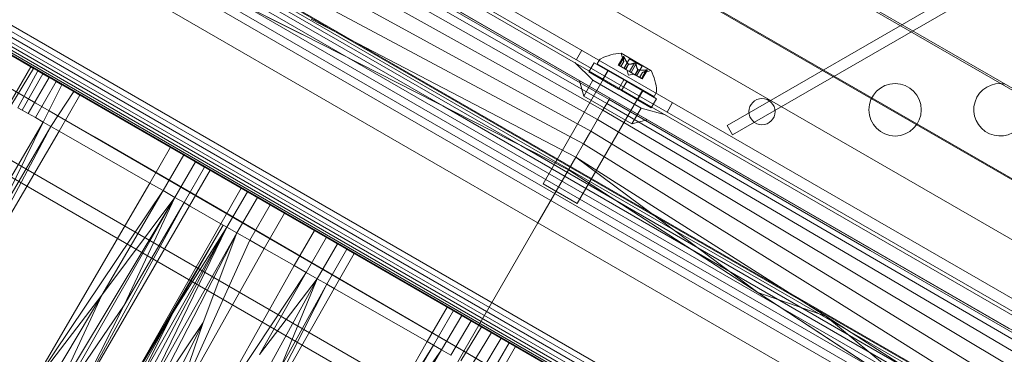
# Model space of a CAD drawing. Extents: x 408 to 1194, y 36 to 500.
# Drawn here: x 601 to 610, y 222 to 225 of the extents above; entities that cross this region are included whole.
import ezdxf

# ---------------------------------------------------------------- set-up
doc = ezdxf.new("R2010")
doc.units = 0
doc.header["$MEASUREMENT"] = 0
doc.header["$PDMODE"] = 64
doc.styles.get("Standard").update_dxf_attribs({"font": 'Helvetica LT 57 Condensed_0.ttf'})
doc.dimstyles.new('FEET-METERS', dxfattribs={"dimtxt": 12, "dimasz": 7, "dimexe": 3, "dimexo": 3, "dimgap": 3, "dimtad": 0, "dimdec": 1, "dimzin": 3, "dimdsep": 46, "dimlunit": 4, "dimtxsty": 'Standard', "dimcen": 0.09, "dimadec": 0, "dimazin": 0, "dimtfac": 2, "dimtdec": 1, "dimtofl": 0, "dimtmove": 0, "dimatfit": 3, "dimfxl": 1, "dimfrac": 2, "dimtolj": 1, "dimtzin": 3, "dimarcsym": 0})

# ---------------------------------------------------------------- blocks, each defined once
blk = doc.blocks.new('*D118')
at = {"color": 0, "lineweight": -2, "transparency": 16777216}
for p, q in [((453.109, 205.7628), (453.109, 485.5195)), ((922.9009, 308.6708), (922.9009, 485.5195)), ((460.109, 482.5195), (607.1695, 482.5195)), ((915.9009, 482.5195), (709.1863, 482.5195))]:
    blk.add_line(p, q, dxfattribs=at)
at = {"color": 0, "lineweight": 0, "transparency": 16777216}
for points in [[(460.109, 483.6861), (460.109, 481.3528), (453.109, 482.5195)], [(915.9009, 483.6861), (915.9009, 481.3528), (922.9009, 482.5195)]]:
    blk.add_solid(points, dxfattribs=at)
at = {"layer": 'Defpoints', "color": 0, "lineweight": 0, "transparency": 16777216}
for p in [(453.109, 482.5195), (922.9009, 305.6708), (453.109, 202.7628)]:
    blk.add_point(p, dxfattribs=at)
at = {"color": 0, "lineweight": 0, "transparency": 16777216, "insert": (658.1779, 482.5195), "char_height": 12, "attachment_point": 5}
blk.add_mtext('\\A1;39\'-2" [11.9M]', dxfattribs=at)
blk = doc.blocks.new('*D121')
at = {"color": 0, "lineweight": -2, "transparency": 16777216}
for p, q in [((775.664, 459.9817), (422.4053, 459.9817)), ((425.4053, 452.9817), (425.4053, 280.5393)), ((425.4053, 102.0086), (425.4053, 186.5897)), ((753.2989, 95.0086), (422.4053, 95.0086))]:
    blk.add_line(p, q, dxfattribs=at)
at = {"color": 0, "lineweight": 0, "transparency": 16777216}
for points in [[(424.2387, 452.9817), (426.572, 452.9817), (425.4053, 459.9817)], [(424.2387, 102.0086), (426.572, 102.0086), (425.4053, 95.0086)]]:
    blk.add_solid(points, dxfattribs=at)
at = {"layer": 'Defpoints', "color": 0, "lineweight": 0, "transparency": 16777216}
for p in [(425.4053, 459.9817), (778.664, 459.9817), (756.2989, 95.0086)]:
    blk.add_point(p, dxfattribs=at)
at = {"color": 0, "lineweight": 0, "transparency": 16777216, "insert": (425.4053, 233.5645), "char_height": 12, "attachment_point": 5, "rotation": 90}
blk.add_mtext('\\A1;30\'-5" [9.3M]', dxfattribs=at)
blk = doc.blocks.new('A$C04E26192')
at = {"color": 0, "linetype": 'Continuous', "lineweight": 0}
for p, q in [((-165.1766, -50.3231), (-201.8787, -29.1332)), ((-202.1232, -29.5537), (-165.4185, -50.7451)), ((-163.685, -29.5711), (-182.8176, -40.6173)), ((-182.7656, -40.7074), (-163.633, -29.6612)), ((-172.7256, -44.5184), (-193.0772, -32.7684)), ((-172.7343, -44.5335), (-193.0859, -32.7835)), ((-172.672, -45.4255), (-193.8896, -33.1755)), ((-193.8852, -33.1679), (-172.6676, -45.4179)), ((-169.6144, -52.6762), (-201.6977, -34.1529)), ((-173.2301, -46.3922), (-194.4477, -34.1422)), ((-173.214, -46.3644), (-194.4317, -34.1144)), ((-201.2841, -34.2333), (-169.8907, -52.3583)), ((-172.0295, -48.8168), (-197.1443, -34.3168)), ((-194.0289, -35.3973), (-176.5931, -45.4639)), ((-176.5931, -45.4639), (-194.0289, -35.3973)), ((-185.5309, -40.4305), (-193.759, -35.68)), ((-184.7861, -40.8099), (-193.7371, -35.642)), ((-176.6222, -45.4828), (-193.7195, -35.6116)), ((-193.7081, -35.5917), (-176.6006, -45.4688)), ((-191.9121, -35.7505), (-175.8907, -45.0005)), ((-176.8398, -45.6658), (-193.8532, -35.8431)), ((-193.8916, -35.9096), (-176.8969, -45.7215)), ((-176.8969, -45.7215), (-193.8916, -35.9096)), ((-183.9368, -40.358), (-190.3412, -36.6604)), ((-183.9368, -40.358), (-190.3412, -36.6604)), ((-186.4262, -39.9744), (-191.9932, -36.7603)), ((-194.4543, -36.8842), (-186.2031, -41.6481)), ((-194.4543, -36.8842), (-186.2031, -41.6481)), ((-174.9811, -46.6556), (-192.0094, -36.8243)), ((-175.6679, -47.8452), (-194.504, -36.9702)), ((-194.4799, -36.9286), (-175.6439, -47.8036)), ((-175.733, -47.9579), (-194.569, -37.0829)), ((-175.7213, -47.9376), (-194.5573, -37.0626)), ((-175.7067, -47.9123), (-194.5427, -37.0373)), ((-175.6891, -47.8819), (-194.5251, -37.0069)), ((-175.7406, -47.9712), (-194.5767, -37.0961)), ((-186.8693, -39.7487), (-189.3282, -38.514)), ((-186.4573, -38.9028), (-183.9368, -40.358)), ((-183.9368, -40.358), (-186.4573, -38.9028)), ((-183.9435, -40.3694), (-186.4544, -38.9226)), ((-184.0019, -40.4705), (-186.5022, -39.0553)), ((-183.9648, -40.4063), (-186.4687, -38.9729)), ((-186.8695, -39.7486), (-188.1348, -39.1082)), ((-184.0537, -40.5604), (-186.5546, -39.1676)), ((-184.1173, -40.6707), (-186.6228, -39.303)), ((-183.2824, -43.623), (-190.4166, -39.5041)), ((-184.1881, -40.7934), (-186.7019, -39.4518)), ((-184.2609, -40.9196), (-186.7859, -39.6035)), ((-186.8693, -39.7487), (-186.8695, -39.7486)), ((-184.3313, -41.0416), (-186.8693, -39.7487)), ((-186.8692, -39.7488), (-186.8693, -39.7487)), ((-186.8693, -39.7487), (-186.8693, -39.7487)), ((-189.4582, -40.0574), (-189.7621, -39.882)), ((-189.7621, -39.882), (-189.4582, -40.0574)), ((-184.2039, -39.8994), (-184.2559, -39.9894)), ((-186.4262, -39.9744), (-186.4262, -39.9744)), ((-174.9493, -46.6006), (-186.4262, -39.9744)), ((-184.0565, -40.028), (-184.036, -39.9926)), ((-183.808, -39.9583), (-183.856, -40.0416)), ((-183.8083, -39.9617), (-183.8549, -40.0423)), ((-183.8008, -39.966), (-183.8474, -40.0466)), ((-183.8272, -39.929), (-183.5441, -40.0925)), ((-183.8032, -40.0079), (-183.8226, -39.9514)), ((-183.7488, -39.9812), (-183.8018, -40.0729)), ((-183.7488, -39.9812), (-183.6285, -40.0507)), ((-189.6583, -40.4039), (-189.4582, -40.0574)), ((-189.6583, -40.4039), (-189.4582, -40.0574)), ((-189.6404, -40.4141), (-189.4324, -40.0723)), ((-189.5818, -40.4477), (-189.3933, -40.0949)), ((-189.4324, -40.0723), (-189.4582, -40.0574)), ((-189.4582, -40.0574), (-189.4324, -40.0723)), ((-189.3933, -40.0949), (-189.4324, -40.0723)), ((-189.4324, -40.0723), (-189.3933, -40.0949)), ((-189.3429, -40.124), (-189.3933, -40.0949)), ((-189.3933, -40.0949), (-189.3429, -40.124)), ((-183.9482, -40.0905), (-184.5732, -41.1731)), ((-184.0982, -40.1852), (-184.2719, -40.0172)), ((-184.1373, -40.1056), (-184.0873, -40.019)), ((-184.0873, -40.019), (-183.8032, -40.183)), ((-184.0565, -40.028), (-183.5152, -40.3405)), ((-184.0064, -40.1812), (-183.9564, -40.0946)), ((-183.856, -40.0416), (-183.8474, -40.0466)), ((-183.8474, -40.0466), (-183.7874, -40.0812)), ((-183.8033, -40.0077), (-183.8312, -40.0559)), ((-183.8032, -40.0079), (-183.831, -40.056)), ((-183.7595, -40.033), (-183.7874, -40.0812)), ((-183.7874, -40.0812), (-183.7847, -40.0827)), ((-183.7575, -40.0341), (-183.7854, -40.0824)), ((-183.7847, -40.0827), (-183.7485, -40.1037)), ((-183.7588, -40.1374), (-183.7758, -40.0879)), ((-183.7026, -40.0227), (-183.7491, -40.1033)), ((-183.6876, -40.0314), (-183.7341, -40.112)), ((-183.67, -40.0847), (-183.6978, -40.1329)), ((-183.668, -40.0858), (-183.6958, -40.1341)), ((-183.6285, -40.0507), (-183.6814, -40.1424)), ((-183.5893, -40.0881), (-183.6359, -40.1687)), ((-183.5818, -40.0924), (-183.6284, -40.173)), ((-183.5791, -40.0904), (-183.6272, -40.1737)), ((-189.8829, -40.1335), (-189.2839, -40.4768)), ((-189.5428, -40.47), (-189.3429, -40.124)), ((-189.4828, -40.5043), (-189.2832, -40.1585)), ((-189.3429, -40.124), (-189.2832, -40.1585)), ((-189.2832, -40.1585), (-189.2162, -40.1972)), ((-184.2252, -40.1915), (-184.2262, -40.188)), ((-184.0982, -40.1852), (-184.1861, -40.3374)), ((-184.1373, -40.1056), (-183.8532, -40.2696)), ((-183.6382, -40.4508), (-184.0982, -40.1852)), ((-183.8532, -40.2696), (-183.8032, -40.183)), ((-183.8032, -40.183), (-183.7761, -40.1987)), ((-183.7588, -40.1374), (-183.7074, -40.1274)), ((-183.7485, -40.1037), (-183.7341, -40.112)), ((-183.7341, -40.112), (-183.6978, -40.1329)), ((-183.6978, -40.1329), (-183.6948, -40.1347)), ((-183.6948, -40.1347), (-183.6348, -40.1693)), ((-183.6244, -40.1111), (-183.6522, -40.1593)), ((-183.6242, -40.1111), (-183.652, -40.1593)), ((-183.6348, -40.1693), (-183.6272, -40.1737)), ((-183.6244, -40.1111), (-183.5658, -40.0997)), ((-189.4117, -40.4033), (-189.736, -40.2172)), ((-189.4154, -40.5429), (-189.2162, -40.1972)), ((-189.3426, -40.5844), (-189.1622, -40.2283)), ((-189.2162, -40.1972), (-189.1622, -40.2283)), ((-189.1622, -40.2283), (-189.1061, -40.2607)), ((-189.0486, -40.2939), (-189.1061, -40.2607)), ((-183.6235, -40.278), (-184.2485, -41.3606)), ((-184.1861, -40.3374), (-184.2252, -40.1915)), ((-183.8532, -40.2696), (-183.8261, -40.2853)), ((-183.8261, -40.2853), (-183.7761, -40.1987)), ((-183.7761, -40.1987), (-183.492, -40.3627)), ((-189.0486, -40.2939), (-189.2666, -40.6279)), ((-188.9905, -40.3275), (-189.1894, -40.672)), ((-189.1894, -40.672), (-188.9905, -40.3275)), ((-189.0486, -40.2939), (-188.9905, -40.3275)), ((-188.9905, -40.3275), (-188.1282, -40.8253)), ((-188.9905, -40.3275), (-188.1282, -40.8253)), ((-184.1861, -40.3374), (-183.726, -40.603)), ((-183.9435, -40.3694), (-183.9648, -40.4063)), ((-183.9435, -40.3694), (-183.9648, -40.4063)), ((-183.9435, -40.3694), (-183.9368, -40.358)), ((-183.9368, -40.358), (-183.9435, -40.3694)), ((-183.9435, -40.3694), (-181.4552, -41.8089)), ((-183.9368, -40.358), (-180.1303, -42.5557)), ((-183.8261, -40.2853), (-183.542, -40.4493)), ((-183.6729, -40.3737), (-183.6229, -40.2871)), ((-183.542, -40.4493), (-183.492, -40.3627)), ((-183.5152, -40.3405), (-183.4948, -40.3051)), ((-189.5818, -40.4477), (-189.5428, -40.47)), ((-189.5818, -40.4477), (-189.5428, -40.47)), ((-189.5428, -40.47), (-189.4828, -40.5043)), ((-189.5428, -40.47), (-189.4828, -40.5043)), ((-188.8506, -40.7265), (-189.4117, -40.4033)), ((-185.5309, -40.4305), (-185.5309, -40.4305)), ((-176.6965, -45.531), (-185.5309, -40.4305)), ((-184.0019, -40.4705), (-184.0537, -40.5604)), ((-184.0019, -40.4705), (-184.0537, -40.5604)), ((-183.9648, -40.4063), (-184.0019, -40.4705)), ((-183.9648, -40.4063), (-184.0019, -40.4705)), ((-184.0019, -40.4705), (-181.5454, -41.9169)), ((-183.9648, -40.4063), (-181.4912, -41.8466)), ((-183.6382, -40.4508), (-183.726, -40.603)), ((-183.6382, -40.4508), (-183.4059, -40.5172)), ((-183.3378, -40.3994), (-183.3898, -40.4894)), ((-189.4828, -40.5043), (-189.4154, -40.5429)), ((-189.4828, -40.5043), (-189.4154, -40.5429)), ((-189.4154, -40.5429), (-189.3426, -40.5844)), ((-189.3426, -40.5844), (-189.4154, -40.5429)), ((-185.3291, -42.77), (-189.2839, -40.4768)), ((-184.0537, -40.5604), (-184.1173, -40.6707)), ((-184.0537, -40.5604), (-184.1173, -40.6707)), ((-184.0537, -40.5604), (-181.6161, -42.0184)), ((-183.726, -40.603), (-183.5801, -40.5639)), ((-183.5801, -40.5639), (-183.5766, -40.563)), ((-189.3426, -40.5844), (-190.5043, -42.5754)), ((-189.2666, -40.6279), (-190.353, -42.6632)), ((-189.3426, -40.5844), (-189.8559, -41.6317)), ((-189.2666, -40.6279), (-189.8559, -41.6317)), ((-189.3426, -40.5844), (-189.2666, -40.6279)), ((-189.2666, -40.6279), (-189.3426, -40.5844)), ((-189.2666, -40.6279), (-189.1894, -40.672)), ((-189.2666, -40.6279), (-189.1894, -40.672)), ((-182.8176, -40.6173), (-182.7656, -40.7074)), ((-189.1894, -40.672), (-190.353, -42.6632)), ((-189.1894, -40.672), (-190.353, -42.6632)), ((-189.1894, -40.672), (-188.3251, -41.1664)), ((-188.3251, -41.1664), (-189.1894, -40.672)), ((-187.6842, -41.4004), (-188.8506, -40.7265)), ((-184.1173, -40.6707), (-184.1881, -40.7934)), ((-184.1173, -40.6707), (-184.1881, -40.7934)), ((-184.1173, -40.6707), (-181.699, -42.1451)), ((-188.3251, -41.1664), (-188.1282, -40.8253)), ((-188.3251, -41.1664), (-188.1282, -40.8253)), ((-188.1282, -40.8253), (-188.0005, -40.899)), ((-188.1282, -40.8253), (-188.0005, -40.899)), ((-184.7861, -40.8099), (-184.7861, -40.8099)), ((-176.6553, -45.5042), (-184.7861, -40.8099)), ((-184.1881, -40.7934), (-184.2609, -40.9196)), ((-184.2609, -40.9196), (-184.1881, -40.7934)), ((-184.1881, -40.7934), (-181.7881, -42.288)), ((-188.1974, -41.2394), (-188.0005, -40.899)), ((-188.0005, -40.899), (-187.8886, -40.9636)), ((-188.0005, -40.899), (-187.8886, -40.9636)), ((-184.2609, -40.9196), (-184.3313, -41.0416)), ((-184.2609, -40.9196), (-184.3313, -41.0416)), ((-182.5261, -42.2121), (-184.2609, -40.9196)), ((-184.2609, -40.9196), (-181.8772, -42.4364)), ((-188.085, -41.3037), (-187.8886, -40.9636)), ((-187.9978, -41.3536), (-187.8018, -41.0138)), ((-187.8886, -40.9636), (-187.8018, -41.0138)), ((-187.8886, -40.9636), (-187.8018, -41.0138)), ((-187.8018, -41.0138), (-187.7491, -41.0442)), ((-187.7491, -41.0442), (-187.8018, -41.0138)), ((-187.7491, -41.0442), (-187.9451, -41.3837)), ((-187.9451, -41.3837), (-187.7491, -41.0442)), ((-187.7491, -41.0442), (-187.4512, -41.2162)), ((-187.7491, -41.0442), (-187.4512, -41.2162)), ((-184.6226, -41.5462), (-184.3313, -41.0416)), ((-184.3313, -41.0416), (-184.6226, -41.5462)), ((-182.5261, -42.2121), (-184.3313, -41.0416)), ((-182.5261, -42.2121), (-184.3313, -41.0416)), ((-189.4808, -43.1471), (-188.3251, -41.1664)), ((-189.4808, -43.1471), (-188.3251, -41.1664)), ((-188.3251, -41.1664), (-188.1974, -41.2394)), ((-188.1974, -41.2394), (-188.3251, -41.1664)), ((-187.4512, -41.2162), (-187.6465, -41.5544)), ((-187.6465, -41.5544), (-187.4512, -41.2162)), ((-187.4512, -41.2162), (-187.3939, -41.2493)), ((-187.4512, -41.2162), (-187.3939, -41.2493)), ((-184.5732, -41.1731), (-184.2485, -41.3606)), ((-189.4808, -43.1471), (-188.1974, -41.2394)), ((-188.085, -41.3037), (-189.2593, -43.2608)), ((-188.085, -41.3037), (-189.2157, -43.2804)), ((-188.1974, -41.2394), (-188.7803, -42.2358)), ((-188.085, -41.3037), (-188.7803, -42.2358)), ((-188.085, -41.3037), (-188.5695, -42.3329)), ((-188.1974, -41.2394), (-188.085, -41.3037)), ((-188.1974, -41.2394), (-188.085, -41.3037)), ((-187.9978, -41.3536), (-188.085, -41.3037)), ((-188.085, -41.3037), (-187.9978, -41.3536)), ((-187.589, -41.5871), (-187.3939, -41.2493)), ((-187.4931, -41.6419), (-187.2983, -41.3044)), ((-187.3939, -41.2493), (-187.2983, -41.3044)), ((-187.3939, -41.2493), (-187.2983, -41.3044)), ((-187.2983, -41.3044), (-187.1758, -41.3752)), ((-187.1758, -41.3752), (-187.2983, -41.3044)), ((-187.9978, -41.3536), (-189.0657, -43.3142)), ((-187.9451, -41.3837), (-189.0657, -43.3142)), ((-187.9451, -41.3837), (-189.0657, -43.3142)), ((-187.9978, -41.3536), (-188.5695, -42.3329)), ((-187.9978, -41.3536), (-187.9451, -41.3837)), ((-187.9451, -41.3837), (-187.9978, -41.3536)), ((-187.9451, -41.3837), (-187.6465, -41.5544)), ((-187.9451, -41.3837), (-187.6465, -41.5544)), ((-185.3291, -42.77), (-187.6842, -41.4004)), ((-187.1758, -41.3752), (-187.3704, -41.7122)), ((-187.1758, -41.3752), (-187.0379, -41.4548)), ((-187.1758, -41.3752), (-187.0379, -41.4548)), ((-187.2323, -41.7914), (-187.0379, -41.4548)), ((-187.0379, -41.4548), (-187.2323, -41.7914)), ((-187.0379, -41.4548), (-186.7532, -41.6191)), ((-187.0379, -41.4548), (-186.7532, -41.6191)), ((-187.6465, -41.5544), (-188.582, -43.1971)), ((-188.582, -43.1971), (-187.6465, -41.5544)), ((-188.582, -43.1971), (-187.6232, -41.5676)), ((-187.589, -41.5871), (-188.5046, -43.1981)), ((-187.589, -41.5871), (-188.4451, -43.2018)), ((-187.589, -41.5871), (-188.381, -43.2168)), ((-187.6232, -41.5676), (-188.0937, -42.3905)), ((-187.589, -41.5871), (-188.0937, -42.3905)), ((-187.6465, -41.5544), (-187.6232, -41.5676)), ((-187.589, -41.5871), (-187.6465, -41.5544)), ((-187.6232, -41.5676), (-187.589, -41.5871)), ((-187.4931, -41.6419), (-187.589, -41.5871)), ((-187.589, -41.5871), (-187.4931, -41.6419)), ((-185.3291, -42.77), (-184.6226, -41.5462)), ((-184.6226, -41.5462), (-185.3291, -42.77)), ((-187.4931, -41.6419), (-188.381, -43.2168)), ((-187.4931, -41.6419), (-188.3188, -43.247)), ((-187.4931, -41.6419), (-187.8156, -42.4985)), ((-187.3704, -41.7122), (-187.4931, -41.6419)), ((-187.4931, -41.6419), (-187.3704, -41.7122)), ((-186.9469, -41.9546), (-186.7532, -41.6191)), ((-186.9469, -41.9546), (-186.7532, -41.6191)), ((-186.8335, -42.0195), (-186.64, -41.6845)), ((-186.64, -41.6845), (-186.7532, -41.6191)), ((-186.7532, -41.6191), (-186.64, -41.6845)), ((-186.5344, -41.7455), (-186.64, -41.6845)), ((-186.64, -41.6845), (-186.5344, -41.7455)), ((-186.2031, -41.6481), (-175.6183, -47.7593)), ((-186.2031, -41.6481), (-175.6183, -47.7593)), ((-187.3704, -41.7122), (-188.1106, -43.3539)), ((-187.3704, -41.7122), (-187.2323, -41.7914)), ((-187.3704, -41.7122), (-187.2323, -41.7914)), ((-186.7275, -42.08), (-186.5344, -41.7455)), ((-186.4435, -41.798), (-186.5344, -41.7455)), ((-186.5344, -41.7455), (-186.4435, -41.798)), ((-187.2323, -41.7914), (-188.1106, -43.3539)), ((-187.2323, -41.7914), (-188.1106, -43.3539)), ((-187.2323, -41.7914), (-186.9469, -41.9546)), ((-186.9469, -41.9546), (-187.2323, -41.7914)), ((-186.6363, -42.1322), (-186.4435, -41.798)), ((-186.374, -41.8381), (-186.5668, -42.1719)), ((-186.5668, -42.1719), (-186.374, -41.8381)), ((-186.374, -41.8381), (-186.4435, -41.798)), ((-186.374, -41.8381), (-186.4435, -41.798)), ((-185.4873, -42.35), (-186.374, -41.8381)), ((-184.8363, -42.7259), (-186.374, -41.8381)), ((-183.9493, -43.238), (-186.374, -41.8381)), ((-186.374, -41.8381), (-185.4873, -42.35)), ((-181.4912, -41.8466), (-178.9578, -43.3224)), ((-178.8786, -43.2996), (-181.4552, -41.8089)), ((-186.9469, -41.9546), (-187.8222, -43.5158)), ((-187.8222, -43.5158), (-186.9469, -41.9546)), ((-186.8335, -42.0195), (-186.9469, -41.9546)), ((-186.9469, -41.9546), (-186.8335, -42.0195)), ((-181.5454, -41.9169), (-179.057, -43.3844)), ((-187.8222, -43.5158), (-186.8335, -42.0195)), ((-186.8335, -42.0195), (-187.2784, -42.8032)), ((-186.8335, -42.0195), (-186.7275, -42.08)), ((-186.8335, -42.0195), (-186.7275, -42.08)), ((-181.6161, -42.0184), (-179.1713, -43.4852)), ((-186.7275, -42.08), (-187.5997, -43.6669)), ((-187.4775, -43.7871), (-186.6363, -42.1322)), ((-186.7275, -42.08), (-187.2784, -42.8032)), ((-186.7275, -42.08), (-187.0851, -42.9436)), ((-186.6363, -42.1322), (-187.0851, -42.9436)), ((-186.7275, -42.08), (-186.6363, -42.1322)), ((-186.6363, -42.1322), (-186.7275, -42.08)), ((-186.5668, -42.1719), (-186.6363, -42.1322)), ((-186.6363, -42.1322), (-186.5668, -42.1719)), ((-181.699, -42.1451), (-179.2935, -43.6194)), ((-188.7803, -42.2358), (-189.934, -44.159)), ((-189.4808, -43.1471), (-188.7803, -42.2358)), ((-188.7803, -42.2358), (-189.2593, -43.2608)), ((-187.4775, -43.7871), (-186.5668, -42.1719)), ((-187.4775, -43.7871), (-186.5668, -42.1719)), ((-186.5668, -42.1719), (-185.6779, -42.6803)), ((-185.6779, -42.6803), (-186.5668, -42.1719)), ((-180.7321, -43.384), (-182.5261, -42.2121)), ((-182.5261, -42.2121), (-181.8772, -42.4364)), ((-182.5261, -42.2121), (-181.6278, -42.7988)), ((-188.5695, -42.3329), (-189.2157, -43.2804)), ((-189.0657, -43.3142), (-188.5695, -42.3329)), ((-185.6779, -42.6803), (-185.4873, -42.35)), ((-185.6779, -42.6803), (-185.4873, -42.35)), ((-185.4278, -42.3844), (-185.4873, -42.35)), ((-185.3496, -42.4295), (-185.4873, -42.35)), ((-185.259, -42.4819), (-185.4873, -42.35)), ((-184.8958, -42.6911), (-185.4873, -42.35)), ((-184.8363, -42.7259), (-185.4873, -42.35)), ((-185.4873, -42.35), (-185.4278, -42.3844)), ((-181.7881, -42.288), (-179.4152, -43.7769)), ((-188.0937, -42.3905), (-188.9894, -43.9824)), ((-188.582, -43.1971), (-188.0937, -42.3905)), ((-188.0937, -42.3905), (-188.5046, -43.1981)), ((-185.4278, -42.3844), (-185.6198, -42.7136)), ((-185.3496, -42.4295), (-185.5433, -42.7573)), ((-185.3496, -42.4295), (-185.4278, -42.3844)), ((-185.3496, -42.4295), (-185.4278, -42.3844)), ((-185.3496, -42.4295), (-185.259, -42.4819)), ((-185.259, -42.4819), (-185.3496, -42.4295)), ((-180.7321, -43.384), (-181.8772, -42.4364)), ((-181.8772, -42.4364), (-179.529, -43.9459)), ((-187.8156, -42.4985), (-188.6042, -44.0818)), ((-187.8156, -42.4985), (-188.3188, -43.247)), ((-188.1106, -43.3539), (-187.8156, -42.4985)), ((-185.259, -42.4819), (-185.4544, -42.8081)), ((-185.1621, -42.5378), (-185.359, -42.8627)), ((-185.259, -42.4819), (-185.1621, -42.5378)), ((-185.1621, -42.5378), (-185.259, -42.4819)), ((-185.1621, -42.5378), (-185.0651, -42.5937)), ((-185.0651, -42.5937), (-185.1621, -42.5378)), ((-185.0651, -42.5937), (-185.2618, -42.9183)), ((-185.0651, -42.5937), (-184.9743, -42.646)), ((-184.9743, -42.646), (-185.0651, -42.5937)), ((-186.8244, -44.6659), (-185.6779, -42.6803)), ((-186.8244, -44.6659), (-185.6779, -42.6803)), ((-186.8244, -44.6659), (-185.6198, -42.7136)), ((-185.6198, -42.7136), (-186.2054, -43.716)), ((-185.6779, -42.6803), (-185.6198, -42.7136)), ((-185.6779, -42.6803), (-185.6198, -42.7136)), ((-185.5433, -42.7573), (-185.6198, -42.7136)), ((-185.6198, -42.7136), (-185.5433, -42.7573)), ((-184.9743, -42.646), (-185.168, -42.9719)), ((-184.8958, -42.6911), (-185.0869, -43.0183)), ((-185.0254, -43.0535), (-184.8363, -42.7259)), ((-184.8363, -42.7259), (-185.0254, -43.0535)), ((-184.9743, -42.646), (-184.8958, -42.6911)), ((-184.8958, -42.6911), (-184.9743, -42.646)), ((-184.8958, -42.6911), (-184.8363, -42.7259)), ((-184.8363, -42.7259), (-184.8958, -42.6911)), ((-184.8363, -42.7259), (-183.9493, -43.238)), ((-184.8363, -42.7259), (-183.9493, -43.238)), ((-187.297, -46.2594), (-185.3291, -42.77)), ((-187.291, -46.2488), (-185.3291, -42.77)), ((-185.5433, -42.7573), (-186.7121, -44.7513)), ((-185.5433, -42.7573), (-186.6745, -44.7763)), ((-185.5433, -42.7573), (-186.2054, -43.716)), ((-185.4544, -42.8081), (-185.5433, -42.7573)), ((-185.4544, -42.8081), (-185.5433, -42.7573)), ((-182.4669, -44.4502), (-185.3291, -42.77)), ((-185.3291, -42.77), (-183.8933, -43.6107)), ((-181.6278, -42.7988), (-180.7321, -43.384))]:
    blk.add_line(p, q, dxfattribs=at)
for centre, radius in [((-181.216, -40.4679), 0.25), ((-182.4856, -40.4857), 0.125)]:
    blk.add_circle(centre, radius, dxfattribs=at)
for centre, radius, start, end in [((-184.009, -40.0082), 0.0312, 116.87029, 150.00001), ((-183.8039, -40.4131), 0.4851, 92.92609, 116.87029), ((-183.8285, -39.9311), 0.0025, 60.00001, 93.12309), ((-183.8285, -39.9311), 0.0025, 0.00319, 60.00001), ((-183.7635, -39.9311), 0.0625, 180.00319, 198.9292), ((-183.5778, -40.0383), 0.0625, 281.07083, 299.99684), ((-183.5453, -40.0946), 0.0025, 60.00001, 119.99684), ((-183.5453, -40.0946), 0.0025, 26.87693, 60.00001), ((-183.975, -40.3143), 0.4851, 3.12974, 27.07394), ((-180.216, -40.4679), 0.25, 78.28777, 330.00001), ((-183.5218, -40.2895), 0.0312, 330.00001, 3.12974)]:
    blk.add_arc(centre, radius, start, end, dxfattribs=at)
for points, knots in [([(-183.8083, -39.9596), (-183.8083, -39.9597), (-183.8083, -39.9598), (-183.8084, -39.9601), (-183.8084, -39.9604), (-183.8084, -39.9606)], [0.026417714, 0.026417714, 0.026417714, 0.026417714, 0.026883246, 0.026883246, 0.028070805, 0.028070805, 0.028070805, 0.028070805]), ([(-183.8022, -39.9632), (-183.8023, -39.963), (-183.8024, -39.9629), (-183.8029, -39.9619), (-183.8034, -39.9611), (-183.8043, -39.9598), (-183.8047, -39.9593), (-183.8054, -39.9585), (-183.8057, -39.9583), (-183.8061, -39.958), (-183.8061, -39.958), (-183.8061, -39.958), (-183.8061, -39.958), (-183.8062, -39.958), (-183.8062, -39.958), (-183.8062, -39.958), (-183.8062, -39.958), (-183.8062, -39.9579), (-183.8062, -39.9579), (-183.8063, -39.9579), (-183.8063, -39.9579), (-183.8065, -39.9578), (-183.8067, -39.9577), (-183.8072, -39.9577), (-183.8074, -39.9578), (-183.8078, -39.9581), (-183.808, -39.9583), (-183.8082, -39.959), (-183.8083, -39.9593), (-183.8083, -39.9596)], [0, 0, 0, 0, 0.00041133, 0.00041133, 0.0035034, 0.0035034, 0.00594033, 0.00594033, 0.00795678, 0.00795678, 0.00816734, 0.00816734, 0.00825334, 0.00825334, 0.00831687, 0.00831687, 0.00838579, 0.00838579, 0.00847957, 0.00847957, 0.00869405, 0.00869405, 0.01012524, 0.01012524, 0.01214061, 0.01214061, 0.01467168, 0.01467168, 0.01664979, 0.01664979, 0.01664979, 0.01664979]), ([(-183.8083, -39.9596), (-183.8083, -39.9596), (-183.8083, -39.9595), (-183.8082, -39.9589), (-183.808, -39.9584), (-183.8076, -39.9579), (-183.8073, -39.9577), (-183.8068, -39.9577), (-183.8066, -39.9578), (-183.8063, -39.9579), (-183.8063, -39.9579), (-183.8063, -39.9579), (-183.8062, -39.9579), (-183.8062, -39.958), (-183.8062, -39.958), (-183.8062, -39.958), (-183.8062, -39.958), (-183.8062, -39.958), (-183.8061, -39.958), (-183.8061, -39.958), (-183.8061, -39.958), (-183.8058, -39.9582), (-183.8056, -39.9584), (-183.8051, -39.9589), (-183.8047, -39.9593), (-183.804, -39.9603), (-183.8036, -39.9609), (-183.8029, -39.9621), (-183.8025, -39.9626), (-183.8022, -39.9632)], [0, 0, 0, 0, 0.00041232, 0.00041232, 0.00367036, 0.00367036, 0.0061271, 0.0061271, 0.00796491, 0.00796491, 0.00815345, 0.00815345, 0.00825503, 0.00825503, 0.00831852, 0.00831852, 0.00838777, 0.00838777, 0.00848273, 0.00848273, 0.00870295, 0.00870295, 0.01013563, 0.01013563, 0.01215525, 0.01215525, 0.01467787, 0.01467787, 0.0166517, 0.0166517, 0.0166517, 0.0166517]), ([(-183.8008, -39.966), (-183.8012, -39.9652), (-183.8016, -39.9643), (-183.8021, -39.9634), (-183.8022, -39.9633), (-183.8022, -39.9632)], [0.007300399, 0.007300399, 0.007300399, 0.007300399, 0.009949303, 0.009949303, 0.010414835, 0.010414835, 0.010414835, 0.010414835]), ([(-183.8035, -40.0071), (-183.8035, -40.0072), (-183.8034, -40.0073), (-183.8033, -40.0077), (-183.8032, -40.0079), (-183.8032, -40.0079), (-183.8033, -40.0078), (-183.8033, -40.0077)], [0.006463967, 0.006463967, 0.006463967, 0.006463967, 0.007125803, 0.007125803, 0.009029787, 0.009029787, 0.010339612, 0.010339612, 0.010339612, 0.010339612]), ([(-183.7604, -40.032), (-183.7602, -40.0322), (-183.7601, -40.0323), (-183.7598, -40.0327), (-183.7597, -40.0328), (-183.7595, -40.033)], [0.006463967, 0.006463967, 0.006463967, 0.006463967, 0.007125803, 0.007125803, 0.007719964, 0.007719964, 0.007719964, 0.007719964]), ([(-183.7567, -40.0341), (-183.7568, -40.0342), (-183.7569, -40.0342), (-183.7576, -40.0341), (-183.7581, -40.034), (-183.7589, -40.0335), (-183.7592, -40.0333), (-183.7595, -40.033)], [0.006463967, 0.006463967, 0.006463967, 0.006463967, 0.007125803, 0.007125803, 0.009029787, 0.009029787, 0.010339612, 0.010339612, 0.010339612, 0.010339612]), ([(-183.7003, -40.022), (-183.7004, -40.022), (-183.7005, -40.0221), (-183.701, -40.0221), (-183.7013, -40.0222), (-183.7015, -40.0223)], [0.026417714, 0.026417714, 0.026417714, 0.026417714, 0.026883246, 0.026883246, 0.028070805, 0.028070805, 0.028070805, 0.028070805]), ([(-183.7003, -40.022), (-183.7002, -40.022), (-183.7001, -40.022), (-183.6992, -40.0219), (-183.6983, -40.0218), (-183.6967, -40.022), (-183.696, -40.0221), (-183.6946, -40.0225), (-183.6939, -40.0228), (-183.6932, -40.0232), (-183.6931, -40.0232), (-183.6931, -40.0233), (-183.693, -40.0233), (-183.693, -40.0233), (-183.693, -40.0233), (-183.6929, -40.0234), (-183.6929, -40.0234), (-183.6929, -40.0234), (-183.6928, -40.0234), (-183.6928, -40.0235), (-183.6927, -40.0235), (-183.6922, -40.0238), (-183.6918, -40.0241), (-183.691, -40.0248), (-183.6905, -40.0252), (-183.6896, -40.0263), (-183.6892, -40.0269), (-183.6885, -40.0281), (-183.6883, -40.0286), (-183.6881, -40.0291)], [0, 0, 0, 0, 0.00041348, 0.00041348, 0.00335938, 0.00335938, 0.00572359, 0.00572359, 0.00794646, 0.00794646, 0.00816387, 0.00816387, 0.00825132, 0.00825132, 0.00831543, 0.00831543, 0.00838451, 0.00838451, 0.0084777, 0.0084777, 0.00868732, 0.00868732, 0.01011652, 0.01011652, 0.01212817, 0.01212817, 0.01466672, 0.01466672, 0.01664861, 0.01664861, 0.01664861, 0.01664861]), ([(-183.6881, -40.0291), (-183.6881, -40.029), (-183.6882, -40.0288), (-183.6885, -40.028), (-183.6889, -40.0273), (-183.6898, -40.026), (-183.6903, -40.0254), (-183.6914, -40.0244), (-183.692, -40.0239), (-183.6927, -40.0235), (-183.6927, -40.0235), (-183.6928, -40.0234), (-183.6929, -40.0234), (-183.6929, -40.0234), (-183.6929, -40.0234), (-183.693, -40.0233), (-183.693, -40.0233), (-183.693, -40.0233), (-183.693, -40.0233), (-183.6931, -40.0232), (-183.6932, -40.0232), (-183.6937, -40.023), (-183.6941, -40.0228), (-183.6952, -40.0224), (-183.6958, -40.0222), (-183.6972, -40.0219), (-183.6979, -40.0219), (-183.6992, -40.0219), (-183.6998, -40.0219), (-183.7003, -40.022)], [0, 0, 0, 0, 0.00041393, 0.00041393, 0.00331032, 0.00331032, 0.00567645, 0.00567645, 0.00794407, 0.00794407, 0.00816309, 0.00816309, 0.00825092, 0.00825092, 0.00831521, 0.00831521, 0.00838441, 0.00838441, 0.0084776, 0.0084776, 0.00868657, 0.00868657, 0.01011525, 0.01011525, 0.0121263, 0.0121263, 0.01466595, 0.01466595, 0.01664838, 0.01664838, 0.01664838, 0.01664838]), ([(-183.6876, -40.0314), (-183.6876, -40.0307), (-183.6878, -40.0301), (-183.688, -40.0293), (-183.6881, -40.0292), (-183.6881, -40.0291)], [0.007300399, 0.007300399, 0.007300399, 0.007300399, 0.009949303, 0.009949303, 0.010414835, 0.010414835, 0.010414835, 0.010414835]), ([(-183.6704, -40.0839), (-183.6704, -40.0841), (-183.6703, -40.0842), (-183.6701, -40.0844), (-183.6701, -40.0846), (-183.67, -40.0847)], [0.006463967, 0.006463967, 0.006463967, 0.006463967, 0.007125803, 0.007125803, 0.007719964, 0.007719964, 0.007719964, 0.007719964]), ([(-183.6667, -40.0861), (-183.6669, -40.086), (-183.6672, -40.086), (-183.668, -40.0858), (-183.6686, -40.0856), (-183.6694, -40.0851), (-183.6697, -40.0849), (-183.67, -40.0847)], [0.006463967, 0.006463967, 0.006463967, 0.006463967, 0.007125803, 0.007125803, 0.009029787, 0.009029787, 0.010339612, 0.010339612, 0.010339612, 0.010339612]), ([(-183.5862, -40.0879), (-183.5863, -40.0879), (-183.5865, -40.0879), (-183.587, -40.0879), (-183.5874, -40.088), (-183.5878, -40.088)], [0.026417714, 0.026417714, 0.026417714, 0.026417714, 0.026883246, 0.026883246, 0.028070805, 0.028070805, 0.028070805, 0.028070805]), ([(-183.5801, -40.0914), (-183.58, -40.0914), (-183.58, -40.0913), (-183.5795, -40.0909), (-183.5791, -40.0906), (-183.5789, -40.0899), (-183.5789, -40.0896), (-183.5791, -40.0892), (-183.5793, -40.089), (-183.5796, -40.0888), (-183.5796, -40.0888), (-183.5796, -40.0888), (-183.5797, -40.0888), (-183.5797, -40.0887), (-183.5797, -40.0887), (-183.5797, -40.0887), (-183.5797, -40.0887), (-183.5797, -40.0887), (-183.5797, -40.0887), (-183.5798, -40.0887), (-183.5798, -40.0887), (-183.5801, -40.0885), (-183.5804, -40.0884), (-183.5811, -40.0882), (-183.5816, -40.0881), (-183.5828, -40.088), (-183.5835, -40.0879), (-183.5849, -40.0879), (-183.5855, -40.0879), (-183.5862, -40.0879)], [0, 0, 0, 0, 0.00041176, 0.00041176, 0.00365422, 0.00365422, 0.00610875, 0.00610875, 0.00796436, 0.00796436, 0.00817423, 0.00817423, 0.00825796, 0.00825796, 0.00832097, 0.00832097, 0.00839048, 0.00839048, 0.00848722, 0.00848722, 0.00871815, 0.00871815, 0.01015814, 0.01015814, 0.01218673, 0.01218673, 0.01468858, 0.01468858, 0.01665151, 0.01665151, 0.01665151, 0.01665151]), ([(-183.5862, -40.0879), (-183.586, -40.0879), (-183.5859, -40.0879), (-183.5848, -40.0879), (-183.5838, -40.0879), (-183.5822, -40.088), (-183.5816, -40.0881), (-183.5806, -40.0884), (-183.5802, -40.0885), (-183.5798, -40.0887), (-183.5798, -40.0887), (-183.5797, -40.0887), (-183.5797, -40.0887), (-183.5797, -40.0887), (-183.5797, -40.0887), (-183.5797, -40.0887), (-183.5797, -40.0887), (-183.5797, -40.0888), (-183.5796, -40.0888), (-183.5796, -40.0888), (-183.5796, -40.0888), (-183.5794, -40.089), (-183.5792, -40.0891), (-183.579, -40.0894), (-183.5789, -40.0897), (-183.579, -40.0902), (-183.5791, -40.0905), (-183.5795, -40.091), (-183.5798, -40.0912), (-183.5801, -40.0914)], [0, 0, 0, 0, 0.00041106, 0.00041106, 0.0035373, 0.0035373, 0.00597776, 0.00597776, 0.00795862, 0.00795862, 0.008168, 0.008168, 0.00825376, 0.00825376, 0.00831721, 0.00831721, 0.00838612, 0.00838612, 0.00848005, 0.00848005, 0.00869554, 0.00869554, 0.01012717, 0.01012717, 0.01214334, 0.01214334, 0.01467282, 0.01467282, 0.01665013, 0.01665013, 0.01665013, 0.01665013]), ([(-183.5818, -40.0924), (-183.5812, -40.0922), (-183.5807, -40.0919), (-183.5802, -40.0915), (-183.5801, -40.0915), (-183.5801, -40.0914)], [0.007300399, 0.007300399, 0.007300399, 0.007300399, 0.009949303, 0.009949303, 0.010414835, 0.010414835, 0.010414835, 0.010414835]), ([(-183.6236, -40.111), (-183.6237, -40.111), (-183.6238, -40.111), (-183.6242, -40.1111), (-183.6244, -40.1111), (-183.6244, -40.1111), (-183.6243, -40.1111), (-183.6242, -40.1111)], [0.006463967, 0.006463967, 0.006463967, 0.006463967, 0.007125803, 0.007125803, 0.009029787, 0.009029787, 0.010339612, 0.010339612, 0.010339612, 0.010339612])]:
    blk.add_open_spline(points, degree=3, knots=knots, dxfattribs=at)
for points in [[(-183.8083, -39.9617), (-183.8084, -39.9613), (-183.8084, -39.961), (-183.8084, -39.9606)], [(-183.7026, -40.0227), (-183.7023, -40.0226), (-183.7019, -40.0224), (-183.7015, -40.0223)], [(-183.5893, -40.0881), (-183.5888, -40.0881), (-183.5883, -40.088), (-183.5878, -40.088)]]:
    blk.add_open_spline(points, degree=3, dxfattribs=at)
for points, weights in [([(-183.8035, -40.0071), (-183.8081, -39.9924), (-183.8084, -39.9606)], [1.2877924798, 1.2144124615, 1.05685445761]), ([(-183.8083, -39.9617), (-183.808, -39.9932), (-183.8033, -40.0077)], [1.06120691497, 1.21890298912, 1.29071555247]), ([(-183.7604, -40.032), (-183.78, -40.0086), (-183.8015, -39.9646)], [1.2877924798, 1.2144124615, 1.05685445761]), ([(-183.8008, -39.966), (-183.7793, -40.0098), (-183.7595, -40.033)], [1.06120691497, 1.21890298912, 1.29071555247]), ([(-183.7026, -40.0227), (-183.7374, -40.034), (-183.7575, -40.0341)], [1.06120691497, 1.21890298912, 1.29071555247]), ([(-183.7567, -40.0341), (-183.7364, -40.0337), (-183.7015, -40.0223)], [1.2877924798, 1.2144124615, 1.05685445761]), ([(-183.6704, -40.0839), (-183.6802, -40.0662), (-183.6877, -40.0303)], [1.2877924798, 1.2144124615, 1.05685445761]), ([(-183.6876, -40.0314), (-183.6799, -40.0672), (-183.67, -40.0847)], [1.06120691497, 1.21890298912, 1.29071555247]), ([(-183.5893, -40.0881), (-183.638, -40.0913), (-183.668, -40.0858)], [1.06120691497, 1.21890298912, 1.29071555247]), ([(-183.6667, -40.0861), (-183.6367, -40.0913), (-183.5878, -40.088)], [1.2877924798, 1.2144124615, 1.05685445761]), ([(-183.5818, -40.0924), (-183.6093, -40.1079), (-183.6242, -40.1111)], [1.06120691497, 1.21890298912, 1.29071555247]), ([(-183.6236, -40.111), (-183.6085, -40.1076), (-183.5809, -40.092)], [1.2877924798, 1.2144124615, 1.05685445761])]:
    blk.add_rational_spline(points, weights, degree=2, dxfattribs=at)
blk = doc.blocks.new('unit')
at = {"lineweight": 0}
blk.add_blockref('A$C04E26192', (1229.8019, 626.0703), dxfattribs=at)

msp = doc.modelspace()

# ---------------------------------------------------------------- block references
at = {"lineweight": 0}
msp.add_blockref('unit', (-439.7194, -361.1972), dxfattribs=at)

# ---------------------------------------------------------------- dimensions: what is measured, and where the dimension line sits
dim = msp.add_linear_dim(base=(453.109, 482.5195), p1=(922.9009, 305.6708), p2=(453.109, 202.7628), dimstyle='FEET-METERS', dxfattribs=at)
dim.commit()
dim.dimension.update_dxf_attribs({"geometry": '*D118', "text_midpoint": (658.1779, 482.5195), "dimtype": 160})
dim = msp.add_linear_dim(base=(425.4053, 459.9817), p1=(756.2989, 95.0086), p2=(778.664, 459.9817), angle=90, dimstyle='FEET-METERS', dxfattribs=at)
dim.commit()
dim.dimension.update_dxf_attribs({"geometry": '*D121', "text_midpoint": (425.4053, 233.5645), "dimtype": 160})

doc.saveas('drawing.dxf')
